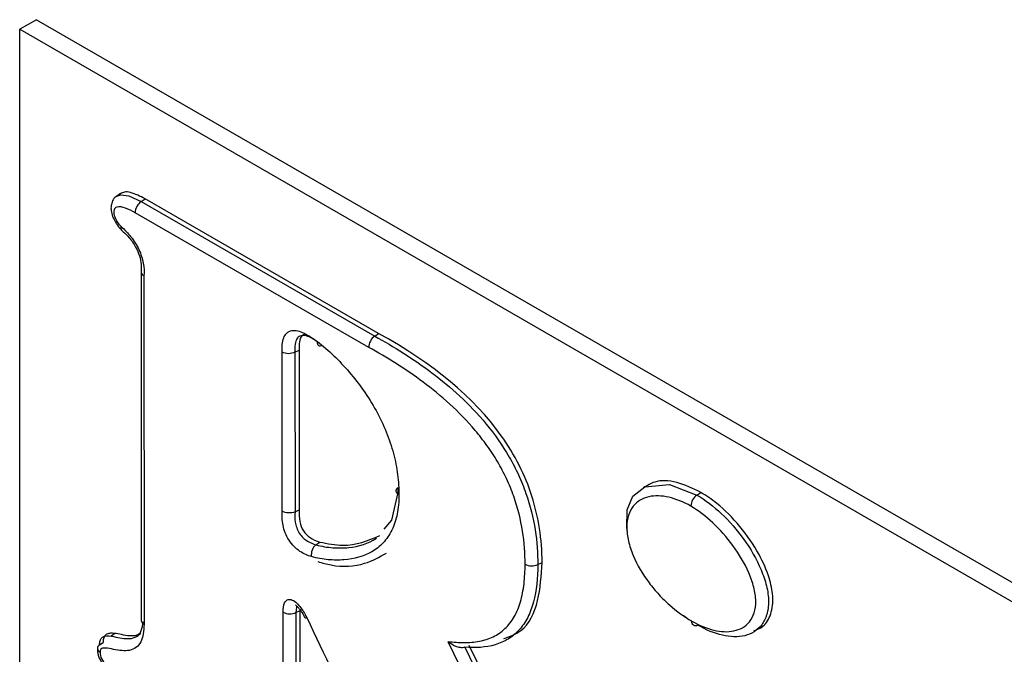
# Model space of a CAD drawing. Units: millimetres. Extents: x 597 to 3617, y 561 to 2693.
# Drawn here: x 2405 to 2426, y 2072 to 2085 of the extents above; entities that cross this region are included whole.
import ezdxf

# ---------------------------------------------------------------- set-up
doc = ezdxf.new("R2010")
doc.units = ezdxf.units.MM
doc.header["$LTSCALE"] = 10

msp = doc.modelspace()

# ---------------------------------------------------------------- linework, layer by layer
at = {"color": 7, "linetype": 'Continuous', "lineweight": 25}
for p, q in [((2405.73, 2085.288), (2405.377, 2085.084)), ((2405.73, 2085.288), (2451.692, 2058.755)), ((2405.377, 2085.084), (2451.339, 2058.55)), ((2405.377, 2071.202), (2405.377, 2085.084)), ((2407.511, 2081.604), (2407.433, 2081.546)), ((2412.979, 2078.637), (2408.033, 2081.491)), ((2407.529, 2080.832), (2407.571, 2080.791)), ((2407.95, 2079.945), (2407.952, 2072.555)), ((2412.896, 2078.58), (2412.979, 2078.637)), ((2411.207, 2078.237), (2411.298, 2078.281)), ((2411.298, 2078.281), (2411.298, 2074.9)), ((2411.208, 2074.857), (2411.298, 2074.9)), ((2407.393, 2072.277), (2407.312, 2072.219)), ((2407.859, 2072.219), (2407.938, 2072.276)), ((2417.511, 2066.7), (2414.899, 2072.023))]:
    msp.add_line(p, q, dxfattribs=at)
at = {"color": 8, "linetype": 'Continuous', "lineweight": 25}
for p, q in [((2407.95, 2081.435), (2408.033, 2081.491)), ((2407.95, 2081.435), (2412.896, 2078.58)), ((2412.769, 2078.342), (2407.821, 2081.197)), ((2408.009, 2079.858), (2408.01, 2072.473)), ((2410.938, 2074.87), (2410.937, 2078.238)), ((2411.207, 2078.237), (2411.208, 2074.857)), ((2419.721, 2075.212), (2419.804, 2075.268)), ((2411.652, 2074.158), (2411.734, 2074.215)), ((2416.351, 2073.739), (2416.442, 2073.783)), ((2411.228, 2072.72), (2411.318, 2072.764)), ((2407.069, 2072.036), (2407.144, 2072.088)), ((2417.186, 2066.532), (2414.451, 2072.104)), ((2414.804, 2071.985), (2417.422, 2066.65))]:
    msp.add_line(p, q, dxfattribs=at)
at = {"color": 8, "linetype": 'Continuous', "lineweight": 25, "flags": 128}
for points in [[(2407.429, 2081.543), (2407.431, 2081.545), (2407.522, 2081.577), (2407.687, 2081.555), (2407.95, 2081.435), (2407.95, 2081.435), (2407.95, 2081.435)], [(2413.41, 2075.218), (2413.387, 2075.235), (2413.369, 2075.254), (2413.357, 2075.274), (2413.352, 2075.295), (2413.354, 2075.316), (2413.362, 2075.337), (2413.377, 2075.357), (2413.394, 2075.371)], [(2411.247, 2072.86), (2411.237, 2072.832), (2411.228, 2072.72), (2411.228, 2072.72), (2411.228, 2072.72)]]:
    msp.add_lwpolyline(points, dxfattribs=at)
at = {"color": 7, "linetype": 'Continuous', "lineweight": 25, "flags": 128}
for points in [[(2411.683, 2078.463), (2411.681, 2078.437), (2411.684, 2078.415), (2411.692, 2078.397), (2411.705, 2078.384), (2411.721, 2078.377), (2411.741, 2078.376), (2411.764, 2078.38), (2411.771, 2078.382)], [(2413.095, 2074.49), (2413.259, 2074.681), (2413.396, 2075.265), (2413.398, 2075.374), (2413.398, 2075.374), (2413.398, 2075.374)], [(2418.249, 2074.463), (2418.237, 2074.51), (2418.244, 2074.897), (2418.366, 2075.187), (2418.619, 2075.389), (2419.138, 2075.434), (2419.721, 2075.212), (2419.721, 2075.212), (2419.721, 2075.212)], [(2419.742, 2072.453), (2419.716, 2072.443), (2419.692, 2072.44), (2419.669, 2072.443), (2419.65, 2072.452), (2419.634, 2072.467), (2419.622, 2072.487), (2419.615, 2072.512), (2419.613, 2072.541)], [(2407.069, 2072.036), (2407.048, 2072.019), (2407.032, 2071.999), (2407.024, 2071.978), (2407.022, 2071.957), (2407.027, 2071.936), (2407.039, 2071.916), (2407.057, 2071.897), (2407.08, 2071.88)]]:
    msp.add_lwpolyline(points, dxfattribs=at)
at = {"color": 8, "linetype": 'Continuous', "lineweight": 25}
for centre, radius, start, end in [((2408.131, 2081.182), 0.311, 125.6911, 177.2088), ((2407.583, 2080.876), 0.064, 154.4323, 216.903), ((2419.903, 2074.96), 0.311, 125.6911, 177.2088), ((2411.814, 2073.953), 0.261, 128.3453, 190.4043), ((2416.223, 2074.022), 0.311, 242.8151, 294.309), ((2411.1, 2073.003), 0.311, 242.8151, 294.309), ((2408.051, 2072.564), 0.0995, 185.3817, 245.9964)]:
    msp.add_arc(centre, radius, start, end, dxfattribs=at)
at = {"color": 7, "linetype": 'Continuous', "lineweight": 25}
for points, knots in [([(2408.033, 2081.491), (2407.928, 2081.544), (2407.777, 2081.622), (2407.598, 2081.646), (2407.54, 2081.612), (2407.514, 2081.597)], [0, 0, 0, 0, 0.5604714, 0.8082736, 1, 1, 1, 1]), ([(2407.43, 2081.541), (2407.424, 2081.538), (2407.387, 2081.519), (2407.341, 2081.449), (2407.308, 2081.349), (2407.31, 2081.235), (2407.34, 2081.113), (2407.386, 2081.034), (2407.409, 2080.994)], [0, 0, 0, 0, 0.032799, 0.21682, 0.3936, 0.567852, 0.782238, 1, 1, 1, 1]), ([(2407.409, 2080.994), (2407.414, 2080.983), (2407.442, 2080.926), (2407.491, 2080.875), (2407.529, 2080.841), (2407.532, 2080.838)], [0, 0, 0, 0, 0.183131, 0.931538, 1, 1, 1, 1]), ([(2407.571, 2080.791), (2407.613, 2080.752), (2407.711, 2080.662), (2407.832, 2080.482), (2407.92, 2080.28), (2407.958, 2080.1), (2407.951, 2079.999), (2407.948, 2079.95)], [0, 0, 0, 0, 0.180712, 0.412695, 0.608027, 0.811006, 1, 1, 1, 1]), ([(2407.951, 2079.95), (2407.951, 2079.949), (2407.946, 2079.935), (2407.958, 2079.907), (2407.98, 2079.879), (2408.001, 2079.863), (2408.007, 2079.859), (2408.009, 2079.858)], [0, 0, 0, 0, 0.021875, 0.428868, 0.836323, 0.943003, 1, 1, 1, 1]), ([(2411.683, 2078.455), (2411.625, 2078.496), (2411.524, 2078.567), (2411.388, 2078.602), (2411.291, 2078.582), (2411.227, 2078.501), (2411.202, 2078.381), (2411.206, 2078.282), (2411.207, 2078.237)], [0, 0, 0, 0, 0.226632, 0.392466, 0.542697, 0.673185, 0.851249, 1, 1, 1, 1]), ([(2411.408, 2078.615), (2411.393, 2078.611), (2411.353, 2078.598), (2411.31, 2078.517), (2411.292, 2078.404), (2411.296, 2078.315), (2411.298, 2078.281)], [0, 0, 0, 0, 0.1498148, 0.3983559, 0.7757353, 1, 1, 1, 1]), ([(2411.683, 2078.463), (2411.801, 2078.373), (2411.916, 2078.273), (2412.141, 2078.057), (2412.252, 2077.94), (2412.568, 2077.571), (2412.764, 2077.294), (2413.005, 2076.856), (2413.078, 2076.704), (2413.202, 2076.398), (2413.253, 2076.245), (2413.334, 2075.942), (2413.363, 2075.79), (2413.401, 2075.498), (2413.41, 2075.356), (2413.41, 2075.218)], [0, 0, 0, 0, 0.125, 0.125, 0.25, 0.25, 0.5, 0.5, 0.625, 0.625, 0.75, 0.75, 0.875, 0.875, 1, 1, 1, 1]), ([(2412.896, 2078.58), (2412.861, 2078.556), (2412.828, 2078.518), (2412.781, 2078.431), (2412.768, 2078.383), (2412.769, 2078.342)], [0, 0, 0, 0, 0.5, 0.5, 1, 1, 1, 1]), ([(2416.442, 2073.783), (2416.441, 2074.274), (2416.369, 2074.743), (2416.081, 2075.639), (2415.864, 2076.065), (2414.999, 2077.279), (2414.133, 2078.001), (2412.979, 2078.637)], [1, 1, 1, 1, 1.25, 1.25, 1.5, 1.5, 2, 2, 2, 2]), ([(2411.207, 2078.237), (2411.169, 2078.219), (2411.119, 2078.208), (2411.021, 2078.209), (2410.972, 2078.219), (2410.937, 2078.238)], [0, 0, 0, 0, 0.5, 0.5, 1, 1, 1, 1]), ([(2419.804, 2075.268), (2419.633, 2075.35), (2419.288, 2075.512), (2418.861, 2075.537), (2418.668, 2075.412), (2418.593, 2075.365)], [0, 0, 0, 0, 0.3808682, 0.7621156, 1, 1, 1, 1]), ([(2419.592, 2074.975), (2419.433, 2075.067), (2419.277, 2075.13), (2418.973, 2075.2), (2418.829, 2075.205), (2418.635, 2075.161), (2418.573, 2075.138), (2418.461, 2075.071), (2418.412, 2075.029), (2418.327, 2074.921), (2418.294, 2074.856), (2418.248, 2074.707), (2418.237, 2074.621), (2418.238, 2074.438), (2418.249, 2074.338), (2418.295, 2074.136), (2418.329, 2074.032), (2418.456, 2073.726), (2418.575, 2073.528), (2418.774, 2073.264), (2418.845, 2073.179), (2418.99, 2073.023), (2419.065, 2072.95), (2419.293, 2072.748), (2419.453, 2072.633), (2419.613, 2072.541)], [0, 0, 0, 0, 0.125, 0.125, 0.25, 0.25, 0.3125, 0.3125, 0.375, 0.375, 0.4375, 0.4375, 0.5, 0.5, 0.5625, 0.5625, 0.625, 0.625, 0.75, 0.75, 0.8125, 0.8125, 0.875, 0.875, 1, 1, 1, 1]), ([(2419.721, 2075.212), (2419.898, 2075.11), (2420.075, 2074.974), (2420.409, 2074.658), (2420.57, 2074.473), (2420.856, 2074.073), (2420.984, 2073.853), (2421.127, 2073.514), (2421.167, 2073.398), (2421.222, 2073.173), (2421.237, 2073.061), (2421.238, 2072.858), (2421.226, 2072.764), (2421.176, 2072.596), (2421.14, 2072.524), (2421.003, 2072.341), (2420.877, 2072.266), (2420.661, 2072.214), (2420.585, 2072.207), (2420.427, 2072.21), (2420.344, 2072.221), (2420.092, 2072.279), (2419.919, 2072.351), (2419.742, 2072.453)], [0, 0, 0, 0, 0.125, 0.125, 0.25, 0.25, 0.375, 0.375, 0.4375, 0.4375, 0.5, 0.5, 0.5625, 0.5625, 0.625, 0.625, 0.75, 0.75, 0.8125, 0.8125, 0.875, 0.875, 1, 1, 1, 1]), ([(2420.928, 2072.331), (2420.996, 2072.358), (2421.154, 2072.421), (2421.302, 2072.679), (2421.349, 2073.043), (2421.256, 2073.491), (2421.025, 2074.012), (2420.64, 2074.567), (2420.204, 2075.01), (2419.917, 2075.196), (2419.804, 2075.268)], [0, 0, 0, 0, 0.087879, 0.203396, 0.31959, 0.419641, 0.546754, 0.71616, 0.888853, 1, 1, 1, 1]), ([(2411.298, 2074.9), (2411.292, 2074.809), (2411.296, 2074.726), (2411.325, 2074.577), (2411.351, 2074.512), (2411.424, 2074.398), (2411.471, 2074.349), (2411.586, 2074.269), (2411.654, 2074.238), (2411.734, 2074.215)], [1, 1, 1, 1, 1.25, 1.25, 1.5, 1.5, 1.75, 1.75, 2, 2, 2, 2]), ([(2411.208, 2074.857), (2411.17, 2074.838), (2411.12, 2074.83), (2411.021, 2074.834), (2410.973, 2074.848), (2410.938, 2074.87)], [0, 0, 0, 0, 0.5, 0.5, 1, 1, 1, 1]), ([(2411.652, 2074.158), (2411.774, 2074.123), (2411.893, 2074.105), (2412.125, 2074.087), (2412.238, 2074.088), (2412.562, 2074.121), (2412.76, 2074.182), (2412.931, 2074.299)], [0, 0, 0, 0, 0.25, 0.25, 0.5, 0.5, 1, 1, 1, 1]), ([(2411.734, 2074.215), (2411.898, 2074.182), (2412.374, 2074.087), (2412.755, 2074.249), (2413.005, 2074.354)], [0, 0, 0, 0, 0.345206, 1, 1, 1, 1]), ([(2411.695, 2073.8), (2411.788, 2073.774), (2412.131, 2073.676), (2412.646, 2073.706), (2412.998, 2073.899), (2413.149, 2073.982)], [0, 0, 0, 0, 0.17509, 0.647107, 1, 1, 1, 1]), ([(2414.451, 2072.104), (2414.565, 2072.096), (2414.68, 2072.085), (2414.902, 2072.085), (2415.01, 2072.094), (2415.215, 2072.134), (2415.314, 2072.165), (2415.497, 2072.254), (2415.58, 2072.31), (2415.729, 2072.451), (2415.795, 2072.536), (2415.905, 2072.728), (2415.949, 2072.835), (2416.018, 2073.069), (2416.043, 2073.197), (2416.074, 2073.463), (2416.081, 2073.602), (2416.081, 2073.746)], [0, 0, 0, 0, 0.125, 0.125, 0.25, 0.25, 0.375, 0.375, 0.5, 0.5, 0.625, 0.625, 0.75, 0.75, 0.875, 0.875, 1, 1, 1, 1]), ([(2416.351, 2073.739), (2416.351, 2073.455), (2416.324, 2073.183), (2416.228, 2072.828), (2416.187, 2072.719), (2416.086, 2072.52), (2416.025, 2072.43), (2415.886, 2072.276), (2415.808, 2072.212), (2415.638, 2072.108), (2415.545, 2072.068), (2415.249, 2071.98), (2415.031, 2071.968), (2414.804, 2071.985)], [0, 0, 0, 0, 0.25, 0.25, 0.375, 0.375, 0.5, 0.5, 0.625, 0.625, 0.75, 0.75, 1, 1, 1, 1]), ([(2415.633, 2072.169), (2415.759, 2072.214), (2416.1, 2072.333), (2416.388, 2072.925), (2416.424, 2073.505), (2416.442, 2073.783)], [0, 0, 0, 0, 0.236553, 0.633952, 1, 1, 1, 1]), ([(2411.216, 2072.883), (2411.216, 2072.883), (2411.217, 2072.883), (2411.231, 2072.874), (2411.251, 2072.857), (2411.282, 2072.824), (2411.331, 2072.761), (2411.378, 2072.685), (2411.409, 2072.627), (2411.42, 2072.607)], [0, 0, 0, 0, 0.075995, 0.149499, 0.226756, 0.344072, 0.512606, 0.832216, 1, 1, 1, 1]), ([(2411.423, 2072.609), (2411.423, 2072.608), (2411.422, 2072.605), (2411.436, 2072.609), (2411.451, 2072.614), (2411.456, 2072.616), (2411.457, 2072.617)], [0, 0, 0, 0, 0.237711, 0.781349, 0.92787, 1, 1, 1, 1]), ([(2411.457, 2072.617), (2411.827, 2071.836), (2412.197, 2071.056), (2412.567, 2070.276), (2412.773, 2069.843), (2412.979, 2069.41), (2413.186, 2068.977), (2413.29, 2068.76), (2413.393, 2068.544), (2413.498, 2068.328)], [0, 0, 0, 0, 0.002607249, 0.002607249, 0.002607249, 0.004055639, 0.004055639, 0.004055639, 0.004779772, 0.004779772, 0.004779772, 0.004779772]), ([(2419.613, 2072.538), (2419.558, 2072.567), (2419.499, 2072.599), (2419.444, 2072.651), (2419.44, 2072.655)], [0, 0, 0, 0, 0.933861, 1, 1, 1, 1]), ([(2407.069, 2072.036), (2407.069, 2072.036), (2407.069, 2072.068), (2407.075, 2072.128), (2407.112, 2072.193), (2407.208, 2072.237), (2407.416, 2072.206), (2407.66, 2072.147), (2407.86, 2072.2), (2407.964, 2072.326), (2407.981, 2072.458), (2407.989, 2072.524)], [0, 0, 0, 0, 0.0000309, 0.0598247, 0.1181113, 0.1792979, 0.3346735, 0.59611, 0.7331283, 0.8661393, 1, 1, 1, 1]), ([(2408.01, 2072.473), (2408.01, 2072.331), (2407.991, 2072.199), (2407.914, 2072.05), (2407.881, 2072.009), (2407.799, 2071.949), (2407.752, 2071.93), (2407.599, 2071.901), (2407.481, 2071.92), (2407.307, 2071.952), (2407.248, 2071.965), (2407.164, 2071.969), (2407.136, 2071.969), (2407.102, 2071.953), (2407.092, 2071.944), (2407.082, 2071.916), (2407.08, 2071.898), (2407.08, 2071.88)], [0, 0, 0, 0, 0.25, 0.25, 0.375, 0.375, 0.5, 0.5, 0.75, 0.75, 0.875, 0.875, 0.9375, 0.9375, 0.96875, 0.96875, 1, 1, 1, 1]), ([(2407.936, 2072.279), (2407.899, 2072.26), (2407.807, 2072.212), (2407.582, 2072.237), (2407.369, 2072.296), (2407.224, 2072.271), (2407.169, 2072.223), (2407.147, 2072.156), (2407.145, 2072.107), (2407.144, 2072.088)], [0, 0, 0, 0, 0.151585, 0.36939, 0.69793, 0.792988, 0.872864, 0.952919, 1, 1, 1, 1]), ([(2414.804, 2071.985), (2414.777, 2071.974), (2414.743, 2071.973), (2414.677, 2071.982), (2414.644, 2071.991), (2414.552, 2072.029), (2414.497, 2072.064), (2414.451, 2072.104)], [0, 0, 0, 0, 0.25, 0.25, 0.5, 0.5, 1, 1, 1, 1]), ([(2407.024, 2071.957), (2407.024, 2071.934), (2407.024, 2071.867), (2407.061, 2071.741), (2407.142, 2071.616), (2407.254, 2071.495), (2407.37, 2071.401), (2407.45, 2071.349), (2407.479, 2071.33)], [0, 0, 0, 0, 0.0911188, 0.2730327, 0.4409961, 0.6072257, 0.8610137, 1, 1, 1, 1])]:
    msp.add_open_spline(points, degree=3, knots=knots, dxfattribs=at)
at = {"color": 8, "linetype": 'Continuous', "lineweight": 25}
for points, knots in [([(2407.821, 2081.197), (2407.754, 2081.236), (2407.687, 2081.27), (2407.555, 2081.316), (2407.488, 2081.331), (2407.408, 2081.307), (2407.385, 2081.289), (2407.365, 2081.226), (2407.368, 2081.183), (2407.404, 2081.053), (2407.46, 2080.963), (2407.526, 2080.904)], [0, 0, 0, 0, 0.25, 0.25, 0.5, 0.5, 0.625, 0.625, 0.75, 0.75, 1, 1, 1, 1]), ([(2407.526, 2080.904), (2407.598, 2080.838), (2407.668, 2080.766), (2407.796, 2080.603), (2407.855, 2080.511), (2407.946, 2080.32), (2407.978, 2080.221), (2408.013, 2080.03), (2408.016, 2079.941), (2408.009, 2079.858)], [0, 0, 0, 0, 0.25, 0.25, 0.5, 0.5, 0.75, 0.75, 1, 1, 1, 1]), ([(2410.937, 2078.238), (2410.931, 2078.351), (2410.937, 2078.458), (2411, 2078.626), (2411.06, 2078.682), (2411.216, 2078.711), (2411.31, 2078.686), (2411.497, 2078.596), (2411.59, 2078.534), (2411.683, 2078.463)], [0, 0, 0, 0, 0.25, 0.25, 0.5, 0.5, 0.75, 0.75, 1, 1, 1, 1]), ([(2412.896, 2078.58), (2413.302, 2078.357), (2413.709, 2078.104), (2414.306, 2077.653), (2414.503, 2077.49), (2414.891, 2077.129), (2415.081, 2076.932), (2415.435, 2076.503), (2415.603, 2076.265), (2415.817, 2075.895), (2415.882, 2075.769), (2416.001, 2075.511), (2416.055, 2075.379), (2416.192, 2074.985), (2416.255, 2074.728), (2416.335, 2074.219), (2416.351, 2073.975), (2416.351, 2073.739)], [0, 0, 0, 0, 0.25, 0.25, 0.375, 0.375, 0.5, 0.5, 0.625, 0.625, 0.6875, 0.6875, 0.75, 0.75, 0.875, 0.875, 1, 1, 1, 1]), ([(2416.081, 2073.746), (2416.081, 2073.971), (2416.066, 2074.204), (2415.989, 2074.689), (2415.93, 2074.935), (2415.797, 2075.311), (2415.745, 2075.437), (2415.63, 2075.682), (2415.567, 2075.802), (2415.428, 2076.037), (2415.353, 2076.152), (2415.194, 2076.374), (2415.112, 2076.479), (2414.856, 2076.783), (2414.674, 2076.969), (2414.302, 2077.309), (2414.114, 2077.462), (2413.544, 2077.888), (2413.156, 2078.129), (2412.769, 2078.342)], [0, 0, 0, 0, 0.125, 0.125, 0.25, 0.25, 0.3125, 0.3125, 0.375, 0.375, 0.4375, 0.4375, 0.5, 0.5, 0.625, 0.625, 0.75, 0.75, 1, 1, 1, 1]), ([(2413.41, 2075.218), (2413.41, 2075.073), (2413.398, 2074.936), (2413.348, 2074.686), (2413.31, 2074.571), (2413.209, 2074.364), (2413.147, 2074.276), (2413.004, 2074.124), (2412.923, 2074.061), (2412.659, 2073.908), (2412.46, 2073.856), (2412.137, 2073.831), (2412.025, 2073.831), (2411.796, 2073.852), (2411.679, 2073.871), (2411.557, 2073.906)], [0, 0, 0, 0, 0.125, 0.125, 0.25, 0.25, 0.375, 0.375, 0.5, 0.5, 0.75, 0.75, 0.875, 0.875, 1, 1, 1, 1]), ([(2419.613, 2072.541), (2419.771, 2072.45), (2419.926, 2072.385), (2420.152, 2072.33), (2420.227, 2072.319), (2420.37, 2072.314), (2420.438, 2072.319), (2420.633, 2072.36), (2420.748, 2072.422), (2420.876, 2072.581), (2420.91, 2072.643), (2420.956, 2072.791), (2420.969, 2072.875), (2420.967, 2073.058), (2420.952, 2073.158), (2420.9, 2073.361), (2420.862, 2073.465), (2420.73, 2073.767), (2420.612, 2073.963), (2420.354, 2074.317), (2420.209, 2074.481), (2419.909, 2074.762), (2419.751, 2074.883), (2419.592, 2074.975)], [0, 0, 0, 0, 0.125, 0.125, 0.1875, 0.1875, 0.25, 0.25, 0.375, 0.375, 0.4375, 0.4375, 0.5, 0.5, 0.5625, 0.5625, 0.625, 0.625, 0.75, 0.75, 0.875, 0.875, 1, 1, 1, 1]), ([(2411.557, 2073.906), (2411.476, 2073.929), (2411.395, 2073.962), (2411.228, 2074.074), (2411.145, 2074.155), (2411.018, 2074.353), (2410.975, 2074.467), (2410.934, 2074.677), (2410.932, 2074.777), (2410.938, 2074.87)], [0, 0, 0, 0, 0.25, 0.25, 0.5, 0.5, 0.75, 0.75, 1, 1, 1, 1]), ([(2411.208, 2074.857), (2411.203, 2074.788), (2411.203, 2074.716), (2411.226, 2074.563), (2411.252, 2074.479), (2411.345, 2074.331), (2411.408, 2074.275), (2411.531, 2074.199), (2411.592, 2074.175), (2411.652, 2074.158)], [0, 0, 0, 0, 0.25, 0.25, 0.5, 0.5, 0.75, 0.75, 1, 1, 1, 1]), ([(2410.958, 2072.727), (2410.958, 2072.802), (2410.963, 2072.875), (2411.001, 2072.956), (2411.019, 2072.977), (2411.067, 2073.001), (2411.096, 2073.003), (2411.158, 2072.986), (2411.191, 2072.967), (2411.255, 2072.915), (2411.285, 2072.883), (2411.367, 2072.777), (2411.414, 2072.697), (2411.457, 2072.617)], [0, 0, 0, 0, 0.25, 0.25, 0.375, 0.375, 0.5, 0.5, 0.625, 0.625, 0.75, 0.75, 1, 1, 1, 1]), ([(2410.96, 2070.535), (2410.96, 2070.802), (2410.959, 2071.069), (2410.959, 2071.336), (2410.959, 2071.603), (2410.959, 2071.869), (2410.958, 2072.136), (2410.958, 2072.333), (2410.958, 2072.53), (2410.958, 2072.727)], [0, 0, 0, 0, 0.000980237, 0.000980237, 0.000980237, 0.001960475, 0.001960475, 0.001960475, 0.00268338, 0.00268338, 0.00268338, 0.00268338]), ([(2411.228, 2072.72), (2411.228, 2072.523), (2411.228, 2072.327), (2411.228, 2072.13), (2411.229, 2071.863), (2411.229, 2071.596), (2411.229, 2071.329), (2411.229, 2071.062), (2411.23, 2070.795), (2411.23, 2070.528)], [0, 0, 0, 0, 0.000722728, 0.000722728, 0.000722728, 0.001702932, 0.001702932, 0.001702932, 0.002683156, 0.002683156, 0.002683156, 0.002683156]), ([(2407.08, 2071.88), (2407.08, 2071.835), (2407.089, 2071.783), (2407.14, 2071.682), (2407.176, 2071.639), (2407.286, 2071.526), (2407.365, 2071.467), (2407.444, 2071.416)], [0, 0, 0, 0, 0.25, 0.25, 0.5, 0.5, 1, 1, 1, 1])]:
    msp.add_open_spline(points, degree=3, knots=knots, dxfattribs=at)
at = {"color": 7, "linetype": 'Continuous', "lineweight": 25}
msp.add_open_spline([(2411.32, 2070.572), (2411.319, 2071.789), (2411.318, 2072.52), (2411.318, 2072.764)], degree=3, dxfattribs=at)

doc.saveas('drawing.dxf')
